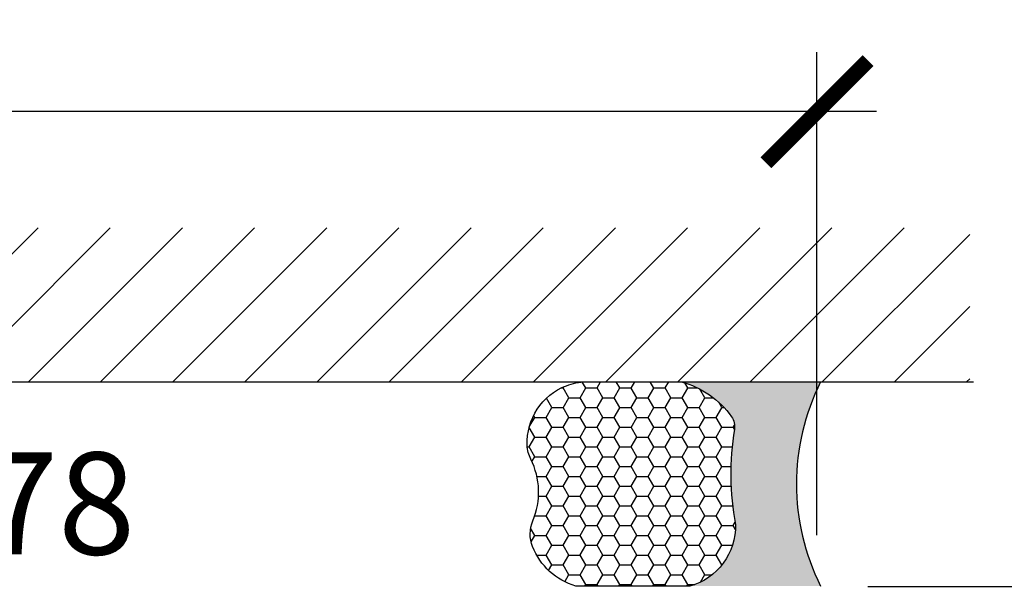
# Model space of a CAD drawing. Units: inches. Extents: x 0 to 108, y 0 to 43.
# Drawn here: x 7 to 9, y 30 to 31 of the extents above; entities that cross this region are included whole.
import ezdxf
from ezdxf.enums import TextEntityAlignment as Align

# ---------------------------------------------------------------- set-up
doc = ezdxf.new("R2010")
doc.units = ezdxf.units.IN
doc.header["$LTSCALE"] = 0.5
doc.header["$MEASUREMENT"] = 0
for name, color, linetype in [('Arcadia-Dim', 4, 'Continuous'), ('Arcadia-Profile', 6, 'Continuous'), ('Arcadia-Shade', 8, 'Continuous'), ('Arcadia-Text', 3, 'Continuous')]:
    doc.layers.add(name, color=color, linetype=linetype)
doc.styles.get("Standard").update_dxf_attribs({"font": 'ARIALN.TTF'})
doc.dimstyles.new('Arcadia-2', dxfattribs={"dimscale": 2, "dimtxt": 0.0938, "dimasz": 0.0938, "dimexe": 0.0546, "dimexo": 0.0469, "dimgap": 0.0469, "dimtad": 0, "dimtih": 1, "dimdec": 4, "dimzin": 3, "dimdsep": 46, "dimlunit": 4, "dimtxsty": 'Standard', "dimblk": 'ARCHTICK', "dimcen": 0.0469, "dimdle": 0.0546, "dimclrd": 256, "dimclre": 256, "dimclrt": 256, "dimadec": 0, "dimazin": 0, "dimtfac": 0.75, "dimtdec": 4, "dimtix": 1, "dimtmove": 2, "dimatfit": 3, "dimfxl": 1, "dimtolj": 1, "dimtzin": 3, "dimlwd": -3, "dimlwe": -3, "dimarcsym": 0})

# ---------------------------------------------------------------- blocks, each defined once
blk = doc.blocks.new('_ArchTick')
at = {"color": 0, "linetype": 'ByBlock', "lineweight": -3, "const_width": 0.15}
blk.add_lwpolyline([(-0.5, -0.5), (0.5, 0.5)], dxfattribs=at)
blk = doc.blocks.new('*D7')
at = {"layer": 'Arcadia-Dim', "lineweight": -3, "transparency": 16777216}
for p, q in [((2.941574523129759, 30.25693605306465), (2.941574523129759, 31.14395634307438)), ((8.424625523129762, 30.25693605306465), (8.424625523129762, 31.14395634307438)), ((2.832374523129759, 31.03475634307438), (5.458469497891016, 31.03475634307438)), ((8.533825523129762, 31.03475634307438), (5.907730548368506, 31.03475634307438))]:
    blk.add_line(p, q, dxfattribs=at)
at = {"layer": 'Defpoints', "color": 0, "lineweight": -3, "transparency": 16777216}
for p in [(8.424625523129762, 31.03475634307438), (2.941574523129759, 30.16313605306465), (8.424625523129762, 30.16313605306465)]:
    blk.add_point(p, dxfattribs=at)
at = {"layer": 'Arcadia-Dim', "lineweight": -3, "transparency": 16777216, "xscale": 0.1876, "yscale": 0.1876, "zscale": 0.1876, "rotation": 180}
blk.add_blockref('_ArchTick', (2.941574523129759, 31.03475634307438), dxfattribs=at)
at = {"layer": 'Arcadia-Dim', "lineweight": -3, "transparency": 16777216, "xscale": 0.1876, "yscale": 0.1876, "zscale": 0.1876}
blk.add_blockref('_ArchTick', (8.424625523129762, 31.03475634307438), dxfattribs=at)
at = {"layer": 'Arcadia-Dim', "transparency": 16777216, "insert": (5.683100023129761, 31.03475634307438), "char_height": 0.1876, "attachment_point": 5}
blk.add_mtext('\\A1;5{\\H0.75x;\\S1/2;}"', dxfattribs=at)
blk = doc.blocks.new('*D8')
at = {"layer": 'Arcadia-Dim', "lineweight": -3, "transparency": 16777216}
for p, q in [((8.924625523129768, 30.27233605306466), (8.924625523129768, 28.85258954556124)), ((8.518425523129766, 30.16313605306466), (9.033825523129767, 30.16313605306466)), ((8.92462552312977, 27.05367605306463), (8.924625523129768, 28.47342256056806)), ((8.483821523129764, 27.16287605306464), (9.033825523129769, 27.16287605306464))]:
    blk.add_line(p, q, dxfattribs=at)
at = {"layer": 'Defpoints', "color": 0, "lineweight": -3, "transparency": 16777216}
for p in [(8.424625523129766, 30.16313605306466), (8.390021523129764, 27.16287605306464), (8.92462552312977, 27.16287605306464)]:
    blk.add_point(p, dxfattribs=at)
at = {"layer": 'Arcadia-Dim', "lineweight": -3, "transparency": 16777216, "xscale": 0.1876, "yscale": 0.1876, "zscale": 0.1876}
for p, rotation in [((8.924625523129768, 30.16313605306466), 90), ((8.92462552312977, 27.16287605306464), 270)]:
    blk.add_blockref('_ArchTick', p, dxfattribs=dict(at, rotation=rotation))
at = {"layer": 'Arcadia-Dim', "transparency": 16777216, "insert": (8.924625523129775, 28.66300605306464), "char_height": 0.1876, "attachment_point": 5}
blk.add_mtext('\\A1;3"', dxfattribs=at)
blk = doc.blocks.new('*U68')
at = {"layer": 'Arcadia-Profile'}
h = blk.add_hatch(color=256, dxfattribs=at)
edge = h.paths.add_edge_path()
edge.add_line((-2.127927463862888e-16, 0.3750000000000013), (-0.2561978488290509, 0.3750000000000013))
edge.add_arc((-0.29687777996701, 0.2172425456151554), 0.1629179892196556, 35.125767951114085, 75.54049043261023, ccw=False)
edge.add_arc((-0.1891877120709747, 0.2930007706583726), 0.0312499999999845, -9.589877105315225, 35.125767951116984, ccw=False)
edge.add_arc((0.3231379503014351, 0.2064404742972084), 0.4883366330377227, 170.4101228946807, 190.9855794753516)
edge.add_arc((-0.2710315728123671, 0.1106123631241158), 0.1148149856163851, -74.4499340415818, 1.3823096407652997, ccw=False)
edge.add_line((-0.2402519359356223, 3.381508036541725e-13), (-4.478639681337881e-13, 3.381508036541725e-13))
edge.add_arc((0.3731777901716714, 0.1874999999997242), 0.4176337068263481, 153.3231490947053, 206.6768509051579, ccw=False)
at = {"layer": 'Arcadia-Shade', "lineweight": -3}
h = blk.add_hatch(dxfattribs=at)
h.set_pattern_fill('HONEY', color=256, scale=0.1666666666666666)
h.set_pattern_definition([(0, (0, 0), (0.03124999999999999, 0.0180421959121758), [0.02083333333333333, -0.04166666666666666]), (120, (0, 0), (-0.03124999999999998, 0.0180421959121758), [0.02083333333333333, -0.04166666666666665]), (59.99999999999999, (0, 0), (6.938893903907227e-18, 0.03608439182435161), [-0.04166666666666666, 0.02083333333333333])])
h.paths.add_polyline_path([(-0.1562500000000304, 0.1133821040536934, -0.09001934690241765), (-0.1583744156327502, 0.2877946912689347, 0.1976228614784518), (-0.1636286172469866, 0.3109811814372568, 0.178193408127522), (-0.2561978488290508, 0.3750000000000013), (-0.4310222997765624, 0.3750000000000013, 0.09541692369353275), (-0.4671145600080555, 0.3680490913405169, 0.3204879081861741), (-0.5389983184704743, 0.2585863400617531, 0.1072170252175641), (-0.5323692901014042, 0.2329292479401069, -0.2200532177358036), (-0.528610347021655, 0.1199428811052637, 0.1971983639969386), (-0.5291107394218537, 0.07249129028393908, 0.2294187004830088), (-0.4498642031786139, -2.914335439641036e-15), (-0.2402519359368232, -2.914335439641036e-15, 0.3435090603726144)])
at = {"layer": 'Arcadia-Profile'}
blk.add_lwpolyline([(-0.5323692901014043, 0.2329292479401072, -0.1073450320601699), (-0.5389995510678091, 0.2586179536280532, -0.3204104769671941), (-0.4671145600080555, 0.3680490913405169, -0.09541692369342575), (-0.4310222997766036, 0.3750000000000013), (-0.2561978488290509, 0.3750000000000013, -0.1781934081275193), (-0.1636286172469876, 0.3109811814372582, -0.1976228614784485), (-0.1583744156327498, 0.2877946912689368, 0.09001934690241879), (-0.1562500000000304, 0.1133821040536933, -0.3435090603726143), (-0.2402519359368231, -2.909709510369159e-15), (-0.4498642031786138, -2.909709510369159e-15, -0.2294187004830065), (-0.5291107394218533, 0.07249129028393798, -0.1971983639969396), (-0.5286103470216553, 0.1199428811052629, 0.2200532177358061)], format="xyb", close=True, dxfattribs=at)
blk.add_arc((0.3731777901704909, 0.1874999999999978), 0.4176337068251677, 153.3231490946661, 206.6768509053331, dxfattribs=at)

msp = doc.modelspace()

# ---------------------------------------------------------------- hatches: boundary and pattern name
at = {"layer": 'Arcadia-Shade'}
h = msp.add_hatch(dxfattribs=at)
h.set_pattern_fill('ANSI31', color=256, scale=0.75, style=0)
h.set_pattern_definition([(45, (-136.1462398216104, -84.47615090474534), (-0.06629126073623882, 0.06629126073623884), [])])
h.paths.add_polyline_path([(8.705293605481998, 30.53862905305363), (8.705293605481998, 30.82167654198901), (2.544670570973892, 30.82167654198901), (2.544670570973892, 30.53862905305363)])

# ---------------------------------------------------------------- linework, layer by layer
msp.add_line((2.541479613726011, 30.53862905305363), (8.71213032639649, 30.53862905305363), dxfattribs=at)

# ---------------------------------------------------------------- block references
at = {"layer": 'Arcadia-Text'}
msp.add_blockref('*U68', (8.43142729725659, 30.16362905306465), dxfattribs=at)

# ---------------------------------------------------------------- texts
at = {"layer": 'Arcadia-Text', "lineweight": -3}
msp.add_text('OPG3878', height=0.1875, dxfattribs=at).set_placement((6.624625523129765, 30.16313605306465), align=Align.BOTTOM_CENTER)

# ---------------------------------------------------------------- dimensions: what is measured, and where the dimension line sits
at = {"layer": 'Arcadia-Dim'}
dim = msp.add_linear_dim(base=(8.424625523129762, 31.03475634307438), p1=(2.941574523129759, 30.16313605306465), p2=(8.424625523129762, 30.16313605306465), dimstyle='Arcadia-2', dxfattribs=at)
dim.commit()
dim.dimension.update_dxf_attribs({"geometry": '*D7', "text_midpoint": (5.683100023129761, 31.03475634307438)})
dim = msp.add_linear_dim(base=(8.92462552312977, 27.16287605306464), p1=(8.424625523129762, 30.16313605306465), p2=(8.39002152312976, 27.16287605306462), angle=90, dimstyle='Arcadia-2', dxfattribs=at)
dim.commit()
dim.dimension.update_dxf_attribs({"geometry": '*D8', "text_midpoint": (8.924625523129775, 28.66300605306464)})

doc.saveas('drawing.dxf')
